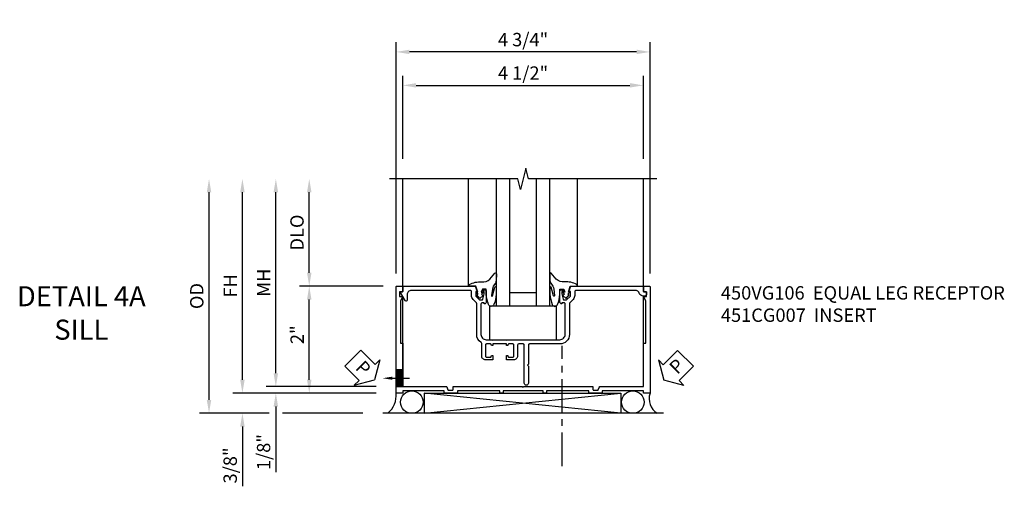
# Model space of a CAD drawing. Extents: x 0 to 90.1, y 0 to 59.
# Drawn here: x 28.3 to 46.7, y 25.6 to 34.3 of the extents above; entities that cross this region are included whole.
import ezdxf
from ezdxf import colors
from ezdxf.entities.mleader import LeaderData, LeaderLine
from ezdxf.math import Vec2, Vec3

# ---------------------------------------------------------------- set-up
doc = ezdxf.new("R2010")
doc.units = 0
doc.header["$LTSCALE"] = 0.5
doc.header["$MEASUREMENT"] = 0
doc.linetypes.add('CENTER', pattern=[2, 1.25, -0.25, 0.25, -0.25])
doc.layers.get('0').update_dxf_attribs({"color": 4, "linetype": 'CONTINUOUS'})
for name, color, linetype in [('CENTER', 1, 'CENTER'), ('DIME', 2, 'CONTINUOUS'), ('TEXT', 3, 'CONTINUOUS')]:
    doc.layers.add(name, color=color, linetype=linetype)
doc.styles.get("Standard").update_dxf_attribs({"font": 'arial.ttf'})
doc.dimstyles.new('EXT_ON-OFF', dxfattribs={"dimscale": 2, "dimtxt": 0.125, "dimasz": 0.125, "dimexe": 0.09, "dimexo": 0.1875, "dimgap": 0.05, "dimtad": 3, "dimdec": 5, "dimzin": 3, "dimdsep": 46, "dimlunit": 5, "dimtxsty": 'Standard', "dimcen": 0, "dimse2": 1, "dimazin": 0, "dimtfac": 1, "dimtdec": 4, "dimtofl": 0, "dimtmove": 0, "dimatfit": 0, "dimfxl": 0, "dimfrac": 2, "dimtolj": 1, "dimtzin": 3, "dimarcsym": 0})
doc.dimstyles.new('EXT_ON-ON', dxfattribs={"dimscale": 2, "dimtxt": 0.125, "dimasz": 0.125, "dimexe": 0.09, "dimexo": 0.1875, "dimgap": 0.05, "dimtad": 3, "dimdec": 5, "dimzin": 3, "dimdsep": 46, "dimlunit": 5, "dimtxsty": 'Standard', "dimcen": 0, "dimazin": 0, "dimtfac": 1, "dimtdec": 4, "dimtofl": 0, "dimtmove": 0, "dimatfit": 0, "dimfxl": 0, "dimfrac": 2, "dimtolj": 1, "dimtzin": 3, "dimarcsym": 0})

# ---------------------------------------------------------------- blocks, each defined once
blk = doc.blocks.new('*D1835')
at = {"layer": 'DIME', "color": 0, "lineweight": -2}
for p, q in [((-2.875, 1.241), (-2.875, 5.56)), ((1.875, 1.241), (1.875, 5.56)), ((1.625, 5.38), (-2.625, 5.38))]:
    blk.add_line(p, q, dxfattribs=at)
at = {"layer": 'DIME', "color": 0}
for points in [[(-2.625, 5.422), (-2.625, 5.339), (-2.875, 5.38)], [(1.625, 5.422), (1.625, 5.339), (1.875, 5.38)]]:
    blk.add_solid(points, dxfattribs=at)
at = {"layer": 'DIME', "color": 0, "insert": (-0.5, 5.61), "char_height": 0.25, "attachment_point": 5}
blk.add_mtext('\\A1;4 3/4"', dxfattribs=at)
blk = doc.blocks.new('*D1834')
at = {"layer": 'DIME', "color": 0, "lineweight": -2}
for p, q in [((-2.75, 3.383), (-2.75, 4.935)), ((1.75, 3.383), (1.75, 4.935)), ((-2.5, 4.755), (1.5, 4.755))]:
    blk.add_line(p, q, dxfattribs=at)
at = {"layer": 'DIME', "color": 0}
for points in [[(-2.5, 4.797), (-2.5, 4.714), (-2.75, 4.755)], [(1.5, 4.797), (1.5, 4.714), (1.75, 4.755)]]:
    blk.add_solid(points, dxfattribs=at)
at = {"layer": 'DIME', "color": 0, "insert": (-0.5, 4.985), "char_height": 0.25, "attachment_point": 5}
blk.add_mtext('\\A1;4 1/2"', dxfattribs=at)
blk = doc.blocks.new('PSEAL1')
at = {"layer": 'TEXT', "color": 7}
for p, q in [((-0.575, 0.21), (-0.196, 0.21)), ((-0.575, 0.21), (-0.575, -0.21)), ((-0.196, 0.21), (-0.196, 0.338)), ((-0.196, 0.338), (0, 0)), ((-0.196, -0.338), (0, 0)), ((-0.575, -0.21), (-0.196, -0.21)), ((-0.196, -0.21), (-0.196, -0.338))]:
    blk.add_line(p, q, dxfattribs=at)
at = {"layer": 'TEXT', "color": 3}
blk.add_text('P', height=0.25, dxfattribs=at).set_placement((-0.413, -0.116))
blk = doc.blocks.new('*D1836')
at = {"layer": 'DIME', "color": 0, "lineweight": -2}
for p, q in [((-4.5, 1.252), (-4.5, 2.758)), ((-3.115, 1.002), (-4.68, 1.002))]:
    blk.add_line(p, q, dxfattribs=at)
at = {"layer": 'DIME', "color": 0}
for points in [[(-4.542, 2.758), (-4.458, 2.758), (-4.5, 3.008)], [(-4.542, 1.252), (-4.458, 1.252), (-4.5, 1.002)]]:
    blk.add_solid(points, dxfattribs=at)
at = {"layer": 'DIME', "color": 0, "insert": (-4.729, 2.005), "char_height": 0.25, "attachment_point": 5, "rotation": 90}
blk.add_mtext('\\A1;DLO', dxfattribs=at)
blk = doc.blocks.new('*D1837')
at = {"layer": 'DIME', "color": 0, "lineweight": -2}
for p, q in [((-5.75, -0.747), (-5.75, -0.497)), ((-3.25, -0.997), (-5.93, -0.997)), ((-5.25, -1.372), (-5.93, -1.372)), ((-3.5, -1.372), (-5, -1.372)), ((-5.75, -1.622), (-5.75, -2.737))]:
    blk.add_line(p, q, dxfattribs=at)
at = {"layer": 'DIME', "color": 0}
for points in [[(-5.792, -0.747), (-5.708, -0.747), (-5.75, -0.997)], [(-5.792, -1.622), (-5.708, -1.622), (-5.75, -1.372)]]:
    blk.add_solid(points, dxfattribs=at)
at = {"layer": 'DIME', "color": 0, "insert": (-5.979, -2.348), "char_height": 0.25, "attachment_point": 5, "rotation": 90}
blk.add_mtext('\\A1;3/8"', dxfattribs=at)
blk = doc.blocks.new('*D1838')
at = {"layer": 'DIME', "color": 0, "lineweight": -2}
for p, q in [((-5.125, -0.624), (-5.125, -0.374)), ((-3.25, -0.874), (-5.305, -0.874)), ((-3.25, -0.997), (-5.305, -0.997)), ((-5.125, -1.247), (-5.125, -2.476))]:
    blk.add_line(p, q, dxfattribs=at)
at = {"layer": 'DIME', "color": 0}
for points in [[(-5.167, -0.624), (-5.083, -0.624), (-5.125, -0.874)], [(-5.167, -1.247), (-5.083, -1.247), (-5.125, -0.997)]]:
    blk.add_solid(points, dxfattribs=at)
at = {"layer": 'DIME', "color": 0, "insert": (-5.354, -2.098), "char_height": 0.25, "attachment_point": 5, "rotation": 90}
blk.add_mtext('\\A1;1/8"', dxfattribs=at)
blk = doc.blocks.new('*D1839')
at = {"layer": 'DIME', "color": 0, "lineweight": -2}
for p, q in [((-5.75, -0.747), (-5.75, 2.758)), ((-3.25, -0.997), (-5.93, -0.997))]:
    blk.add_line(p, q, dxfattribs=at)
at = {"layer": 'DIME', "color": 0}
for points in [[(-5.792, 2.758), (-5.708, 2.758), (-5.75, 3.008)], [(-5.792, -0.747), (-5.708, -0.747), (-5.75, -0.997)]]:
    blk.add_solid(points, dxfattribs=at)
at = {"layer": 'DIME', "color": 0, "insert": (-5.975, 1.006), "char_height": 0.25, "attachment_point": 5, "rotation": 90}
blk.add_mtext('\\A1;FH', dxfattribs=at)
blk = doc.blocks.new('*D1840')
at = {"layer": 'DIME', "color": 0, "lineweight": -2}
for p, q in [((-5.125, -0.624), (-5.125, 2.758)), ((-3.25, -0.874), (-5.305, -0.874))]:
    blk.add_line(p, q, dxfattribs=at)
at = {"layer": 'DIME', "color": 0}
for points in [[(-5.167, 2.758), (-5.083, 2.758), (-5.125, 3.008)], [(-5.167, -0.624), (-5.083, -0.624), (-5.125, -0.874)]]:
    blk.add_solid(points, dxfattribs=at)
at = {"layer": 'DIME', "color": 0, "insert": (-5.35, 1.067), "char_height": 0.25, "attachment_point": 5, "rotation": 90}
blk.add_mtext('\\A1;MH', dxfattribs=at)
blk = doc.blocks.new('*D1841')
at = {"layer": 'DIME', "color": 0, "lineweight": -2}
for p, q in [((-3.115, 1.002), (-4.68, 1.002)), ((-4.5, -0.747), (-4.5, 0.752)), ((-3.25, -0.997), (-4.68, -0.997))]:
    blk.add_line(p, q, dxfattribs=at)
at = {"layer": 'DIME', "color": 0}
for points in [[(-4.542, 0.752), (-4.458, 0.752), (-4.5, 1.002)], [(-4.542, -0.747), (-4.458, -0.747), (-4.5, -0.997)]]:
    blk.add_solid(points, dxfattribs=at)
at = {"layer": 'DIME', "color": 0, "insert": (-4.726, 0.095), "char_height": 0.25, "attachment_point": 5, "rotation": 90}
blk.add_mtext('\\A1;2"', dxfattribs=at)
blk = doc.blocks.new('*D1842')
at = {"layer": 'DIME', "color": 0, "lineweight": -2}
for p, q in [((-6.375, -1.122), (-6.375, 2.758)), ((-5.25, -1.372), (-6.555, -1.372)), ((-3.5, -1.372), (-5, -1.372))]:
    blk.add_line(p, q, dxfattribs=at)
at = {"layer": 'DIME', "color": 0}
for points in [[(-6.417, 2.758), (-6.333, 2.758), (-6.375, 3.008)], [(-6.417, -1.122), (-6.333, -1.122), (-6.375, -1.372)]]:
    blk.add_solid(points, dxfattribs=at)
at = {"layer": 'DIME', "color": 0, "insert": (-6.604, 0.818), "char_height": 0.25, "attachment_point": 5, "rotation": 90}
blk.add_mtext('\\A1;OD', dxfattribs=at)
blk = doc.blocks.new('B451CG007')
blk.add_lwpolyline([(0.752, -0.435), (0.69, -0.374, 0.19902), (0.676, -0.368), (0.1, -0.368, -0.414214), (-0.08, -0.188), (-0.08, 0.379, 0.414214), (-0.1, 0.399), (-0.455, 0.399), (-0.475, 0.419), (-0.495, 0.399), (-0.81, 0.399, -1), (-0.81, 0.479), (-0.1, 0.479, 0.414214), (-0.08, 0.499), (-0.08, 0.582, 0.414214), (-0.1, 0.602), (-0.305, 0.602, -0.414214), (-0.375, 0.672), (-0.375, 0.813), (-0.309, 0.813, -1), (-0.309, 0.782), (-0.31, 0.782, 0.414214), (-0.325, 0.767), (-0.325, 0.692, 0.414214), (-0.305, 0.672), (-0.1, 0.672, 0.414214), (-0.08, 0.692), (-0.08, 0.767, 0.414214), (-0.095, 0.782), (-0.095, 0.782, -1), (-0.095, 0.813), (-0.08, 0.813), (-0.08, 1.063), (-0.095, 1.063, -1), (-0.095, 1.094), (-0.095, 1.094, 0.414214), (-0.08, 1.109), (-0.08, 1.184, 0.414214), (-0.1, 1.204), (-0.305, 1.204, 0.414214), (-0.325, 1.184), (-0.325, 1.109, 0.414214), (-0.31, 1.094), (-0.309, 1.094, -1), (-0.309, 1.063), (-0.375, 1.063), (-0.375, 1.204, -0.414214), (-0.305, 1.274), (-0.07, 1.274, 0.2586), (-0.053, 1.283, -0.2586), (0.1, 1.368), (0.676, 1.368, 0.19902), (0.69, 1.374), (0.752, 1.435, -0.19902), (0.826, 1.466), (0.9, 1.466, 0.414214), (0.92, 1.486), (0.92, 2.59, 0.414214), (0.84, 2.67), (0.741, 2.67, -0.767327), (0.731, 2.707), (0.88, 2.794, -0.57735), (0.895, 2.785), (0.895, 2.76, 0.414214), (0.905, 2.75), (0.99, 2.75, -0.414214), (1, 2.74), (1, 1.393), (0.898, 1.357), (0.898, 1.386), (0.826, 1.386, 0.198912), (0.808, 1.379), (0.742, 1.312), (0.742, 1.27, 0.354119), (0.757, 1.25), (0.86, 1.228), (0.898, 1.228), (0.898, 1.257), (0.909, 1.257, -0.414214), (0.93, 1.237), (0.93, 1.208, -0.414214), (0.909, 1.188), (0.708, 1.188, -0.414214), (0.67, 1.226), (0.692, 1.226), (0.692, 1.263, 0.414214), (0.667, 1.288), (0.1, 1.288, 0.414214), (0, 1.188), (0, 1.073), (-0.01, 1.063), (0, 1.053), (0, 0.823), (-0.01, 0.813), (0, 0.803), (0, -0.188, 0.414214), (0.1, -0.288), (0.667, -0.288, 0.414214), (0.692, -0.263), (0.692, -0.226), (0.67, -0.226, -0.414214), (0.708, -0.188), (0.909, -0.188, -0.414214), (0.93, -0.208), (0.93, -0.237, -0.414214), (0.909, -0.257), (0.898, -0.257), (0.898, -0.228), (0.86, -0.228), (0.757, -0.25, 0.354119), (0.742, -0.27), (0.742, -0.312), (0.808, -0.379, 0.198912), (0.826, -0.386), (0.898, -0.386), (0.898, -0.357), (1, -0.393), (1, -1.74, -0.414214), (0.99, -1.75), (0.895, -1.75), (0.895, -1.812), (0.855, -1.812, -0.414214), (0.815, -1.772), (0.815, -1.75, -0.314793), (0.868, -1.675, 0.314793), (0.92, -1.6), (0.92, -0.486, 0.414214), (0.9, -0.466), (0.826, -0.466, -0.19902)], format="xyb", close=True)
blk = doc.blocks.new('B027074-M')
blk.add_lwpolyline([(0.062, 0.144), (0.035, 0.149), (0.069, 0.257), (0.13, 0.261), (0.205, 0.259), (0.195, 0.29, 0.12571), (-0.037, 0.341, -0.226084), (-0.19, 0.391), (-0.286, 0.502, 0.644976), (-0.312, 0.49), (-0.31, 0.361, 0.151869), (-0.294, 0.316), (-0.255, 0.257, -0.029345), (-0.238, 0.205), (-0.221, 0.083, -0.653812), (-0.241, 0.076), (-0.285, 0.241, 0.888636), (-0.31, 0.239), (-0.31, 0.105, 0.064205), (-0.268, -0.084, 0.689636), (-0.165, -0.084, 0.070356), (-0.124, 0.105), (-0.124, 0.201), (-0.051, 0.201), (-0.029, 0.147), (-0.068, 0.142), (-0.034, 0.106), (-0.065, 0.084), (-0.004, 0.03), (0.052, 0.096), (0.027, 0.106)], format="xyb", close=True)
blk = doc.blocks.new('S451GT1000')
for p, q in [((-1, -0.625), (-1, -3)), ((0, -0.625), (-1, -0.625)), ((-0.75, -0.625), (-0.75, -3)), ((-0.25, -0.625), (-0.25, -3)), ((0, -0.625), (0, -3)), ((-0.25, -0.875), (-0.75, -0.875)), ((-1.518, -1), (-1.518, -3)), ((0.517, -1), (0.517, -3))]:
    blk.add_line(p, q)
at = {"rotation": 180}
blk.add_blockref('B027074-M', (-1.312, -0.742), dxfattribs=at)
at = {"xscale": -1, "rotation": 180}
blk.add_blockref('B027074-M', (0.312, -0.742), dxfattribs=at)
blk = doc.blocks.new('B027073')
blk.add_lwpolyline([(0.625, 0), (0.625, 0.625), (-0.625, 0.625), (-0.625, 0)], close=True)
blk = doc.blocks.new('PSEAL2')
at = {"layer": 'TEXT', "color": 7}
for p, q in [((0.196, 0.338), (0, 0)), ((0.196, 0.21), (0.196, 0.338)), ((0.575, 0.21), (0.196, 0.21)), ((0.575, 0.21), (0.575, -0.21)), ((0.196, -0.338), (0, 0)), ((0.196, -0.21), (0.196, -0.338)), ((0.575, -0.21), (0.196, -0.21))]:
    blk.add_line(p, q, dxfattribs=at)
at = {"layer": 'TEXT', "color": 3}
blk.add_text('P', height=0.25, dxfattribs=at).set_placement((0.247, -0.116))
blk = doc.blocks.new('B450VG106M')
h = blk.add_hatch()
h.set_pattern_fill('ANSI31', color=256, scale=0.125, angle=315)
h.set_pattern_definition([(360, (-3.426237, -0.125274), (1e-17, 0.015625), [])])
h.paths.add_polyline_path([(-0.689, 3.962), (-0.689, 4.087), (-0.999, 4.087), (-0.999, 3.962)])
for p, q in [((-0.999, 4.087), (-0.999, 3.962)), ((-0.999, 3.962), (-0.999, 4.087)), ((-0.689, 3.962), (-0.689, 4.087)), ((-0.689, 3.962), (-0.689, 4.087))]:
    blk.add_line(p, q)
blk.add_lwpolyline([(0.76, -0.6, 0.414214), (0.77, -0.59), (0.77, -0.548, -0.414214), (0.78, -0.538), (0.865, -0.538, -0.414214), (0.875, -0.548), (0.875, -0.653, -0.414214), (0.865, -0.663), (-1.124, -0.663), (-1.124, -0.538), (-1.079, -0.538), (-1.079, 0.234), (-1.124, 0.234), (-1.124, 0.484), (-1.079, 0.484), (-1.079, 1.275), (-1.124, 1.275), (-1.124, 1.337), (-1.079, 1.337), (-1.079, 2.087), (-1.124, 2.087), (-1.124, 2.149), (-1.079, 2.149), (-1.079, 2.94), (-1.124, 2.94), (-1.124, 3.19), (-1.079, 3.19), (-1.079, 3.962), (-1.124, 3.962), (-1.124, 4.087), (0.865, 4.087, -0.414214), (0.875, 4.077), (0.875, 3.972, -0.414214), (0.865, 3.962), (0.78, 3.962, -0.414214), (0.77, 3.972), (0.77, 4.014, 0.414214), (0.76, 4.024), (0.69, 4.024, 0.414214), (0.68, 4.014), (0.68, 3.962), (0.604, 4.006, 0.131652), (0.599, 4.007), (-0.188, 4.007), (-0.188, 3.962), (-0.999, 3.962), (-0.999, 3.148, -0.315299), (-1.006, 3.139), (-1.061, 3.118, 0.315299), (-1.068, 3.109), (-1.068, 3.03, 0.414214), (-1.058, 3.02), (-1.009, 3.02, -0.414214), (-0.999, 3.01), (-0.999, 1.727), (-1.014, 1.712), (-0.999, 1.697), (-0.999, 0.414, -0.414214), (-1.009, 0.404), (-1.058, 0.404, 0.414214), (-1.068, 0.394), (-1.068, 0.315, 0.315299), (-1.061, 0.306), (-1.006, 0.285, -0.315299), (-0.999, 0.276), (-0.999, -0.538), (-0.188, -0.538), (-0.188, -0.583), (0.599, -0.583, 0.131652), (0.604, -0.582), (0.68, -0.538), (0.68, -0.59, 0.414214), (0.69, -0.6)], format="xyb", close=True)
ml = blk.add_multileader_mtext('Standard')
ml.set_content('', color=256)
ml.set_leader_properties()
ml.build(insert=Vec2(0, 0))
ml.multileader.update_dxf_attribs({"has_dogleg": 0, "text_right_attachment_type": 6, "dogleg_length": 0.36, "arrow_head_size": 0.18})
ctx = ml.context
ctx.base_point, ctx.char_height, ctx.arrow_head_size, ctx.landing_gap_size, ctx.plane_origin = Vec3(-0.845, 3.837), 0.18, 0.18, 0.09, Vec3(-0.845, 4.337)
ctx.right_attachment = 6
notes = []
notes.append((ctx, [(0, (1, 1, 0), (-1.205, 3.837), (1, 0), 0.36, [(0, [(-0.845, 4.337)], 0, [])])]))
ctx.mtext.insert, ctx.mtext.flow_direction = Vec3(-0.755, 3.927), 5
for ctx, leaders in notes:
    for number, flags, end, landing, length, lines in leaders:
        leader = LeaderData()
        leader.index, (leader.has_last_leader_line, leader.has_dogleg_vector, leader.attachment_direction) = number, flags
        leader.last_leader_point, leader.dogleg_vector, leader.dogleg_length = Vec3(end), Vec3(landing), length
        for number, points, colour, breaks in lines:
            line = LeaderLine()
            line.index, line.vertices, line.color, line.breaks = number, Vec3.list(points), colors.encode_raw_color(colour), breaks
            leader.lines.append(line)
        ctx.leaders.append(leader)
blk = doc.blocks.new('S451CS24KCADS')
for p, q in [((-2.75, 0.992), (-2.75, 3.008084)), ((1.75, 0.992031), (1.75, 3.008084)), ((-2.749726, -0.874), (-2.749726, 0.805)), ((1.750274, -0.874), (1.750274, 0.804638)), ((1.328111, -1.37), (-2.352823, -0.997)), ((-2.352823, -1.37), (1.328111, -0.997)), ((-2.352823, -0.997), (1.328111, -0.997)), ((-2.352823, -0.997), (-2.352823, -1.37)), ((-2.352823, -0.997), (1.328111, -0.997)), ((1.328111, -0.997), (1.328111, -1.37)), ((2.125, -1.372), (-3.125, -1.372))]:
    blk.add_line(p, q)
blk.add_lwpolyline([(2.000182, 3.008084), (-0.399808, 3.008084), (-0.449828, 3.208064), (-0.549808, 2.808084), (-0.599808, 3.008084), (-2.999818, 3.008084)])
for centre in [(-2.581925, -1.164), (1.55275, -1.164)]:
    blk.add_circle(centre, 0.21)
for centre, radius, start, end in [((-3.294365, -1.041849), 0.421757, 308.4823915, 6.1043256), ((2.177177, -1.101068), 0.319595, 160.9966551, 237.9663181)]:
    blk.add_arc(centre, radius, start, end)
at = {"layer": 'CENTER'}
blk.add_line((0.229028, -2.358661), (0.229028, -0.111661), dxfattribs=at)
at = {"xscale": -1, "rotation": 180}
blk.add_blockref('S451GT1000', (0, 0.002), dxfattribs=at)
for name, p, rotation in [('B450VG106M', (1.212, 0.127), 90), ('B451CG007', (0, 0.002), 90), ('PSEAL2', (2.131086, -0.75195), 44.99999999999967)]:
    blk.add_blockref(name, p, dxfattribs=dict(rotation=rotation))
blk.add_blockref('B027073', (-0.5, 0.002))
at = {"layer": 'TEXT', "rotation": 315.0000000000005}
blk.add_blockref('PSEAL1', (-3.279818, -0.74995), dxfattribs=at)
at = {"layer": 'DIME'}
for base, p1, p2, picture, middle in [((-2.875, 5.3803), (1.875, 0.866), (-2.875, 0.866), '*D1835', (-0.5, 5.609649)), ((1.75, 4.7553), (-2.75, 3.008084), (1.75, 3.008084), '*D1834', (-0.5, 4.984563))]:
    dim = blk.add_linear_dim(base=base, p1=p1, p2=p2, angle=180, dimstyle='EXT_ON-ON', override={"dimpost": '"'}, dxfattribs=at)
    dim.commit()
    dim.dimension.update_dxf_attribs({"geometry": picture, "text_midpoint": middle})
for base, p1, text, picture, middle in [((-6.375, 3.008084), (-3.125, -1.372), 'OD', '*D1842', (-6.604349, 0.818042)), ((-5.75, 3.008084), (-2.875, -0.997), 'FH', '*D1839', (-5.975, 1.005542)), ((-5.125, 3.008084), (-2.875, -0.873967), 'MH', '*D1840', (-5.35, 1.067059)), ((-4.5, 3.008084), (-2.74, 1.002), 'DLO', '*D1836', (-4.729349, 2.005042))]:
    dim = blk.add_linear_dim(base=base, p1=p1, p2=(-2.999818, 3.008084), angle=90, text=text, dimstyle='EXT_ON-OFF', override={"dimpost": '"'}, dxfattribs=at)
    dim.commit()
    dim.dimension.update_dxf_attribs({"geometry": picture, "text_midpoint": middle})
for base, p1, p2, picture, middle in [((-4.5, 1.002), (-2.875, -0.997), (-2.74, 1.002), '*D1841', (-4.5, 0.095291)), ((-5.75, -1.372), (-2.875, -0.997), (-3.125, -1.372), '*D1837', (-5.75, -2.348)), ((-5.125, -0.997), (-2.875, -0.873967), (-2.875, -0.997), '*D1838', (-5.125, -2.098))]:
    dim = blk.add_linear_dim(base=base, p1=p1, p2=p2, angle=90, dimstyle='EXT_ON-ON', override={"dimpost": '"'}, dxfattribs=at)
    dim.commit()
    dim.dimension.update_dxf_attribs({"geometry": picture, "text_midpoint": middle, "dimtype": 160})

msp = doc.modelspace()

# ---------------------------------------------------------------- block references
msp.add_blockref('S451CS24KCADS', (38.212, 28.307))

# ---------------------------------------------------------------- texts
at = {"layer": 'TEXT'}
for s, insert, char_height, width, attachment_point in [('DETAIL 4A \\PSILL\\P ', (29.448, 29.309), 0.375, 5.68197, 2), ('\\A1;450VG106  EQUAL LEG RECEPTOR\\P451CG007  INSERT', (41.413, 29.309), 0.25, 8.9651, 1)]:
    msp.add_mtext(s, dxfattribs=dict(at, insert=insert, char_height=char_height, width=width, attachment_point=attachment_point))

doc.saveas('drawing.dxf')
